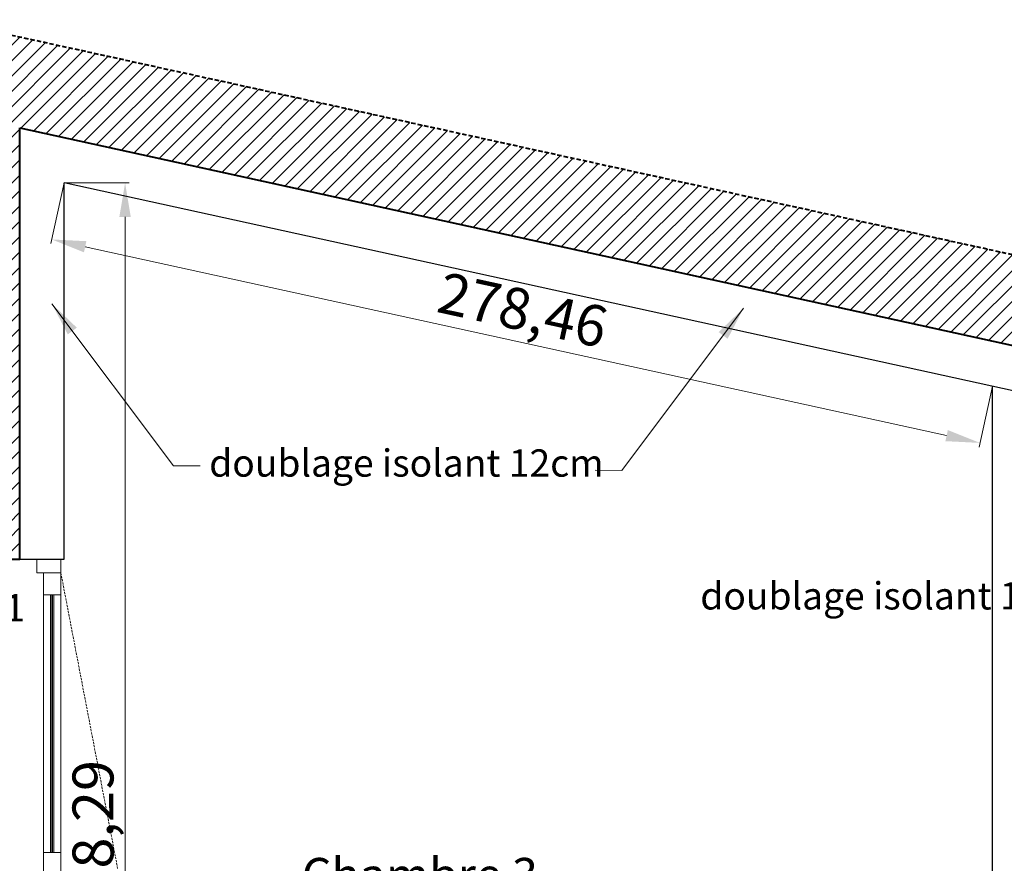
# Model space of a CAD drawing. Units: millimetres. Extents: x 6943 to 48563, y -39792 to 13096.
# Drawn here: x 26963 to 27252, y -32342 to -32095 of the extents above; entities that cross this region are included whole.
import ezdxf

# ---------------------------------------------------------------- set-up
doc = ezdxf.new("R2010")
doc.units = ezdxf.units.MM
doc.linetypes.add('CACHE', pattern=[9.525, 6.35, -3.175])
for name, color, linetype, lineweight in [('A-009', 6, 'Continuous', 9), ('A-009 pointillé', 6, 'CACHE', 9), ('A-018', 1, 'Continuous', 18), ('A-025', 4, 'Continuous', 25), ('A-040', 2, 'Continuous', 40), ('A-cote050', 9, 'Continuous', 13), ('A-hachures', 6, 'Continuous', 9), ('A-TXT-commentaires', 6, 'Continuous', 13), ('A-TXT-fin', 1, 'Continuous', 18)]:
    doc.layers.add(name, color=color, linetype=linetype, lineweight=lineweight)
doc.styles.add('arial-italique', font='ariali.ttf')
doc.styles.add('arial-standard', font='arial.ttf')
doc.dimstyles.new('cote-050', dxfattribs={"dimtxt": 12, "dimasz": 10, "dimexe": 1.25, "dimexo": 0, "dimtad": 1, "dimrnd": 0.0005, "dimtxsty": 'arial-standard', "dimcen": 5, "dimclrd": 256, "dimclre": 256, "dimclrt": 256, "dimazin": 0, "dimtfac": 1, "dimtmove": 0, "dimatfit": 3, "dimfxl": 0, "dimlwd": -1, "dimlwe": -1, "dimarcsym": 0})

# ---------------------------------------------------------------- blocks, each defined once
blk = doc.blocks.new('*D238')
at = {"layer": 'A-cote050', "transparency": 16777216}
for p, q in [((26976.24, -32142.35), (26972.34, -32160.16)), ((26982.38, -32161.08), (27234.84, -32216.43)), ((27248.24, -32201.98), (27244.34, -32219.79))]:
    blk.add_line(p, q, dxfattribs=at)
for points in [[(26982.73, -32159.45), (26982.02, -32162.71), (26972.61, -32158.94)], [(27235.2, -32214.8), (27234.48, -32218.06), (27244.61, -32218.57)]]:
    blk.add_solid(points, dxfattribs=at)
at = {"layer": 'Defpoints', "color": 0, "transparency": 16777216}
for p in [(26976.24, -32142.35), (27248.24, -32201.98), (27244.61, -32218.57)]:
    blk.add_point(p, dxfattribs=at)
at = {"layer": 'A-cote050', "transparency": 16777216, "insert": (27110.29, -32181.1), "char_height": 12, "attachment_point": 5, "rotation": 347.6346, "style": 'arial-standard'}
blk.add_mtext('278,46', dxfattribs=at)
blk = doc.blocks.new('*D245')
at = {"layer": 'A-cote050', "transparency": 16777216}
for p, q in [((26976.24, -32142.35), (26995.31, -32142.35)), ((26994.06, -32152.35), (26994.06, -32520.64)), ((26978.24, -32530.64), (26995.31, -32530.64))]:
    blk.add_line(p, q, dxfattribs=at)
for points in [[(26992.39, -32152.35), (26995.73, -32152.35), (26994.06, -32142.35)], [(26992.39, -32520.64), (26995.73, -32520.64), (26994.06, -32530.64)]]:
    blk.add_solid(points, dxfattribs=at)
at = {"layer": 'Defpoints', "color": 0, "transparency": 16777216}
for p in [(26976.24, -32142.35), (26978.24, -32530.64), (26994.06, -32530.64)]:
    blk.add_point(p, dxfattribs=at)
at = {"layer": 'A-cote050', "transparency": 16777216, "insert": (26986.22, -32336.5), "char_height": 12, "attachment_point": 5, "rotation": 90, "style": 'arial-standard'}
blk.add_mtext('388,29', dxfattribs=at)

msp = doc.modelspace()

# ---------------------------------------------------------------- hatches: boundary and pattern name
at = {"layer": 'A-hachures'}
h = msp.add_hatch(dxfattribs=at)
h.set_pattern_fill('ANSI31', color=256, style=0)
h.set_pattern_definition([(45, (17282.5128, -28768.0288), (-2.245064, 2.245064), [])])
h.paths.add_polyline_path([(28258.254, -32763.135), (28237.254, -32763.135), (28237.254, -32798.531), (28258.254, -32798.531)])
h.paths.add_polyline_path([(28258.254, -32996.135), (28237.254, -32996.135), (28237.254, -33027.531), (28258.254, -33027.531)])
h.paths.add_polyline_path([(27510.244, -32777.138), (27492.244, -32777.138), (27492.244, -32805.01), (27510.244, -32805.01)])
h.paths.add_polyline_path([(27510.244, -32753.31), (27492.244, -32753.31), (27492.244, -32777.138), (27510.244, -32777.138)])
h.paths.add_polyline_path([(27510.244, -32916.01), (27492.244, -32916.01), (27492.244, -33010.138), (27510.244, -33010.138)])
h.paths.add_polyline_path([(27510.244, -33010.138), (27492.244, -33010.138), (27492.244, -33017.01), (27510.244, -33017.01)])
h.paths.add_polyline_path([(26963.244, -32994.641), (26940.244, -32994.641), (26940.244, -33010.138), (27382.244, -33010.138), (27382.244, -33001.532), (26963.244, -33001.532)])
h.paths.add_polyline_path([(27382.244, -33010.138), (26940.244, -33010.138), (26940.244, -33024.641), (26963.244, -33024.641), (26963.244, -33019.532), (27382.244, -33019.532)])
h.paths.add_polyline_path([(26963.244, -32530.641), (26940.244, -32530.641), (26940.244, -32546.138), (26963.244, -32546.138)])
h.paths.add_polyline_path([(26963.244, -32546.138), (26940.244, -32546.138), (26940.244, -32560.641), (26963.244, -32560.641)])
h.paths.add_polyline_path([(26963.244, -32762.138), (26940.244, -32762.138), (26940.244, -32777.138), (26963.244, -32777.138)])
h.paths.add_polyline_path([(26963.244, -32777.138), (26940.244, -32777.138), (26940.244, -32791.641), (26963.244, -32791.641)])
h.paths.add_polyline_path([(27812.961, -32337.532), (27745.244, -32337.532), (27745.244, -32347.532), (27807.392, -32347.532)])
h.paths.add_polyline_path([(27510.244, -32246.112), (27492.244, -32242.166), (27492.244, -32546.138), (27510.244, -32546.138), (27510.244, -32531.114, -0.0025487), (27510.244, -32531.09), (27510.244, -32512.64), (27510.244, -32423.251, -0.0025487), (27510.244, -32423.227), (27510.244, -32404.777), (27510.244, -32347.532), (27695.244, -32347.532), (27695.244, -32337.532), (27510.244, -32337.532)])
h.paths.add_polyline_path([(27510.244, -32546.138), (27492.244, -32546.138), (27492.244, -32570.01), (27510.244, -32570.01)])
h.paths.add_polyline_path([(27838.609, -32291.482), (27825.397, -32315.204), (28144.943, -32385.258), (28158.155, -32361.536)])
h.paths.add_polyline_path([(28258.244, -32383.478), (28158.155, -32361.536), (28144.943, -32385.258), (28237.254, -32405.495), (28237.254, -32557.135), (28258.254, -32557.135)])
h.paths.add_polyline_path([(27597.739, -32238.676), (27584.527, -32262.398), (27825.397, -32315.204), (27838.609, -32291.482)])
h.paths.add_polyline_path([(27333.542, -32180.755), (27320.33, -32204.477), (27584.527, -32262.398), (27597.739, -32238.676)])
h.paths.add_polyline_path([(26940.244, -32094.532), (26940.244, -32252.641), (26963.244, -32252.641), (26963.244, -32126.193), (27320.33, -32204.477), (27333.542, -32180.755)])
h.paths.add_polyline_path([(27935.244, -32339.285), (27935.244, -32500.059), (27953.244, -32500.059), (27953.244, -32343.232)])
h.paths.add_polyline_path([(27807.392, -32347.532), (27847.244, -32347.532), (27847.244, -32319.993), (27829.244, -32316.047), (27829.244, -32337.532), (27812.961, -32337.532)])

# ---------------------------------------------------------------- linework, layer by layer
at = {"layer": 'A-009'}
for p, q in [((26972.217, -32263.141), (26972.217, -32338.631)), ((26972.617, -32263.141), (26972.617, -32338.631)), ((26972.777, -32263.141), (26972.777, -32338.631)), ((26973.177, -32263.141), (26973.177, -32338.631))]:
    msp.add_line(p, q, dxfattribs=at)
at = {"layer": 'A-009 pointillé', "ltscale": 0.1}
msp.add_line((26975.244, -32256.641), (26991.934, -32343.568), dxfattribs=at)
at = {"layer": 'A-018'}
for p, q in [((26968.244, -32256.641), (26968.244, -32252.641)), ((26975.244, -32252.641), (26975.244, -32530.641)), ((26975.244, -32256.641), (26975.244, -32252.641)), ((26975.244, -32256.641), (26968.244, -32256.641)), ((26970.167, -32256.641), (26975.244, -32256.641)), ((26970.167, -32256.641), (26970.167, -32433.621)), ((26970.167, -32263.141), (26975.244, -32263.141)), ((26970.167, -32338.631), (26975.244, -32338.631))]:
    msp.add_line(p, q, dxfattribs=at)
at = {"layer": 'A-025'}
for p, q in [((26976.244, -32252.641), (26976.244, -32142.352)), ((27255.244, -32203.517), (26976.244, -32142.352)), ((27248.244, -32428.686), (27248.244, -32201.983)), ((26963.244, -32252.641), (26976.244, -32252.641))]:
    msp.add_line(p, q, dxfattribs=at)
at = {"layer": 'A-040', "linetype": 'CACHE', "ltscale": 0.2}
msp.add_line((26940.244, -32094.532), (28258.244, -32383.478), dxfattribs=at)
at = {"layer": 'A-040'}
for p, q in [((26963.244, -32252.641), (26963.244, -32126.193)), ((26940.244, -32252.641), (26963.244, -32252.641))]:
    msp.add_line(p, q, dxfattribs=at)
at = {"layer": 'A-040', "ltscale": 0.1}
msp.add_line((26963.244, -32126.193), (28237.254, -32405.495), dxfattribs=at)

# ---------------------------------------------------------------- texts
at = {"layer": 'A-TXT-commentaires', "style": 'arial-italique'}
for s, p in [('doublage isolant 12cm', (27018.712, -32228.466)), ('doublage isolant 12cm', (27162.642, -32267.394)), ('21', (26952.64, -32270.873))]:
    msp.add_text(s, height=8, dxfattribs=at).set_placement(p)
at = {"layer": 'A-TXT-fin', "style": 'arial-standard'}
msp.add_text('Chambre 3', height=10, dxfattribs=at).set_placement((27045.843, -32350.201))

# ---------------------------------------------------------------- dimensions: what is measured, and where the dimension line sits
at = {"layer": 'A-cote050'}
dim = msp.add_aligned_dim(p1=(26976.244, -32142.352), p2=(27248.244, -32201.983), distance=-16.981, dimstyle='cote-050', dxfattribs=at)
dim.commit()
dim.dimension.update_dxf_attribs({"geometry": '*D238', "text_midpoint": (27110.286, -32181.099)})
dim = msp.add_linear_dim(base=(26994.061, -32530.641), p1=(26976.244, -32142.352), p2=(26978.244, -32530.641), angle=90, dimstyle='cote-050', dxfattribs=at)
dim.commit()
dim.dimension.update_dxf_attribs({"geometry": '*D245', "text_midpoint": (26986.224, -32336.496)})

# ---------------------------------------------------------------- leaders
at = {"layer": 'A-TXT-commentaires'}
for points in [[(26972.596, -32177.78), (27008.244, -32225.321), (27016.052, -32225.295)], [(27175.334, -32179.072), (27139.686, -32226.612), (27131.879, -32226.586)]]:
    msp.add_leader(points, dimstyle='cote-050', override={"dimgap": 0.625, "dimtad": 0, "dimfxl": 1.25}, dxfattribs=at)

doc.saveas('drawing.dxf')
